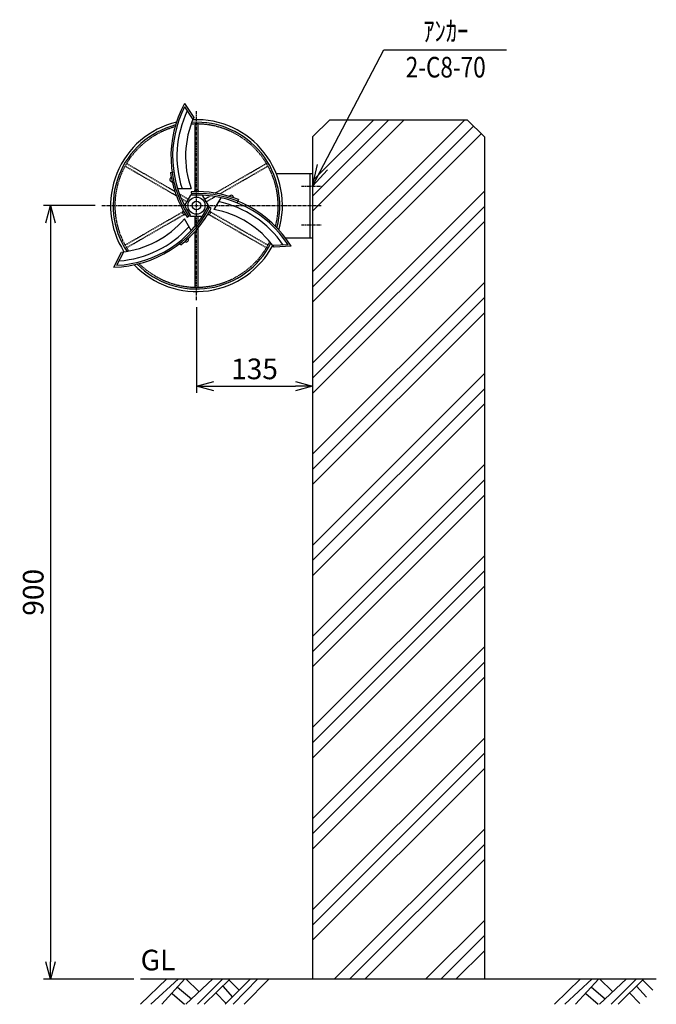
# Model space of a CAD drawing. Extents: x 1482 to 3597, y 1182 to 2328.
# Drawn here: x 1482 to 2223, y 1182 to 2328 of the extents above; entities that cross this region are included whole.
import ezdxf
from ezdxf.enums import TextEntityAlignment as Align

# ---------------------------------------------------------------- set-up
doc = ezdxf.new("R2010")
doc.units = 0
doc.header["$MEASUREMENT"] = 0
doc.linetypes.add('CENTER', pattern=[2, 1.25, -0.25, 0.25, -0.25])
doc.linetypes.add('HIDDEN', pattern=[0.375, 0.25, -0.125])
doc.layers.get('0').update_dxf_attribs({"linetype": 'CONTINUOUS'})
doc.layers.get('DEFPOINTS').update_dxf_attribs({"linetype": 'CONTINUOUS'})
for name, color, linetype in [('NSLAY001', 7, 'CONTINUOUS'), ('NSLAY002', 1, 'CENTER'), ('NSLAY003', 4, 'HIDDEN')]:
    doc.layers.add(name, color=color, linetype=linetype)
doc.styles.add('DIM', font='romans.shx', dxfattribs={"width": 0.8, "bigfont": 'extfont.shx'})
doc.styles.get("Standard").update_dxf_attribs({"font": 'romans.shx', "bigfont": 'extfont.shx'})
doc.dimstyles.new('DIM-10', dxfattribs={"dimscale": 10, "dimtxt": 3, "dimasz": 2.5, "dimexe": 1, "dimexo": 1, "dimgap": 1, "dimtad": 1, "dimdec": 1, "dimdsep": 46, "dimtxsty": 'DIM', "dimblk": 'OPEN30', "dimcen": 0, "dimclrd": 3, "dimclre": 3, "dimclrt": 6, "dimaunit": 1, "dimadec": 0, "dimazin": 0, "dimtfac": 1, "dimtdec": 1, "dimtmove": 2, "dimatfit": 3, "dimldrblk": 'OPEN30', "dimfxl": 1, "dimtolj": 1, "dimtzin": 0, "dimarcsym": 0})
doc.dimstyles.new('DIM-8', dxfattribs={"dimscale": 8, "dimtxt": 3, "dimasz": 2.5, "dimexe": 1, "dimexo": 1, "dimgap": 1, "dimtad": 1, "dimdec": 1, "dimdsep": 46, "dimtxsty": 'DIM', "dimblk": 'OPEN30', "dimcen": 0, "dimclrd": 3, "dimclre": 3, "dimclrt": 6, "dimaunit": 1, "dimadec": 0, "dimazin": 0, "dimtfac": 1, "dimtdec": 1, "dimtmove": 2, "dimatfit": 3, "dimldrblk": 'OPEN30', "dimfxl": 1, "dimtolj": 1, "dimtzin": 0, "dimarcsym": 0})

# ---------------------------------------------------------------- blocks, each defined once
blk = doc.blocks.new('_Open30')
at = {"color": 0, "lineweight": -2}
for p, q in [((-1, 0.268), (0, 0)), ((0, 0), (-1, -0.268)), ((0, 0), (-1, 0))]:
    blk.add_line(p, q, dxfattribs=at)
blk = doc.blocks.new('*D1')
at = {"layer": 'DEFPOINTS', "color": 0, "transparency": 16777216}
for p in [(1577.5, 2111.8), (1517.5, 1211.8), (1622.5, 1211.8)]:
    blk.add_point(p, dxfattribs=at)
at = {"layer": 'NSLAY001', "color": 3, "lineweight": -2, "transparency": 16777216}
for p, q in [((1569.5, 2111.8), (1509.5, 2111.8)), ((1517.5, 2091.8), (1517.5, 1231.8)), ((1614.5, 1211.8), (1509.5, 1211.8))]:
    blk.add_line(p, q, dxfattribs=at)
at = {"layer": 'NSLAY001', "color": 3, "lineweight": -2, "transparency": 16777216, "xscale": 20, "yscale": 20, "zscale": 20}
for p, rotation in [((1517.5, 2111.8), 90), ((1517.5, 1211.8), 270)]:
    blk.add_blockref('_Open30', p, dxfattribs=dict(at, rotation=rotation))
at = {"layer": 'NSLAY001', "color": 6, "transparency": 16777216, "insert": (1497.5, 1661.8), "char_height": 24, "attachment_point": 5, "rotation": 90, "style": 'DIM'}
blk.add_mtext('\\A1;900', dxfattribs=at)
blk = doc.blocks.new('*D2')
at = {"layer": 'DEFPOINTS', "color": 0, "transparency": 16777216}
for p in [(1687.5, 2001.8), (1822.5, 1936.8), (1822.5, 1901.8)]:
    blk.add_point(p, dxfattribs=at)
at = {"layer": 'NSLAY001', "color": 3, "lineweight": -2, "transparency": 16777216}
for p, q in [((1687.5, 1993.8), (1687.5, 1893.8)), ((1822.5, 1928.8), (1822.5, 1893.8)), ((1707.5, 1901.8), (1802.5, 1901.8))]:
    blk.add_line(p, q, dxfattribs=at)
at = {"layer": 'NSLAY001', "color": 3, "lineweight": -2, "transparency": 16777216, "xscale": 20, "yscale": 20, "zscale": 20, "rotation": 180}
blk.add_blockref('_Open30', (1687.5, 1901.8), dxfattribs=at)
at = {"layer": 'NSLAY001', "color": 3, "lineweight": -2, "transparency": 16777216, "xscale": 20, "yscale": 20, "zscale": 20}
blk.add_blockref('_Open30', (1822.5, 1901.8), dxfattribs=at)
at = {"layer": 'NSLAY001', "color": 6, "transparency": 16777216, "insert": (1755, 1921.8), "char_height": 24, "attachment_point": 5, "style": 'DIM'}
blk.add_mtext('\\A1;135', dxfattribs=at)

msp = doc.modelspace()

# ---------------------------------------------------------------- linework, layer by layer
at = {"layer": 'NSLAY001', "color": 3}
msp.add_line((1905.52, 2293.22), (2048.39, 2293.22), dxfattribs=at)
at = {"layer": 'NSLAY001'}
for p, q in [((1673.43, 2230.76), (1684.24, 2214.25)), ((1673.62, 2226.83), (1683.29, 2212.04)), ((1657.1, 2150.5), (1661.05, 2151.07)), ((1780.21, 2149.35), (1822.51, 2149.35)), ((1822.51, 2149.35), (1822.51, 2074.35)), ((1665.44, 2131.7), (1681.28, 2131.64)), ((1681.46, 2127.98), (1681.51, 2123.97)), ((1715.76, 2121), (1707.78, 2107.32)), ((1704.52, 2108.99), (1701.02, 2110.95)), ((1736.21, 2118.82), (1734.72, 2115.1)), ((1676.56, 2098.51), (1680.01, 2100.56)), ((1681.32, 2082.78), (1673.46, 2096.53)), ((1790.87, 2074.35), (1822.51, 2074.35)), ((1669.2, 2066.17), (1666.72, 2069.31)), ((1794.02, 2066.31), (1776.37, 2065.34)), ((1797.52, 2064.5), (1777.81, 2063.41)), ((1591.49, 2040.26), (1600.41, 2057.86)), ((1594.81, 2042.38), (1602.79, 2058.14))]:
    msp.add_line(p, q, dxfattribs=at)
at = {"layer": 'NSLAY001', "color": 2}
for p, q in [((1842.51, 2211.85), (1822.51, 2191.85)), ((1822.51, 2140.71), (1893.65, 2211.85)), ((1822.51, 2034.64), (1999.72, 2211.85)), ((1822.51, 2123.03), (1911.33, 2211.85)), ((1822.51, 2105.35), (1929.01, 2211.85)), ((1842.51, 2211.85), (2002.51, 2211.85)), ((2002.51, 2211.85), (2022.51, 2191.85)), ((1822.51, 2016.96), (2009.95, 2204.41)), ((1822.51, 1999.29), (2018.79, 2195.57)), ((1822.51, 2191.85), (1822.51, 1211.85)), ((2022.51, 2191.85), (2022.51, 1211.85)), ((1822.51, 1928.58), (2022.51, 2128.58)), ((1822.51, 1910.9), (2022.51, 2110.9)), ((1822.51, 1893.22), (2022.51, 2093.22)), ((1822.51, 1822.51), (2022.51, 2022.51)), ((1822.51, 1804.83), (2022.51, 2004.83)), ((1822.51, 1787.15), (2022.51, 1987.15)), ((1822.51, 1716.44), (2022.51, 1916.44)), ((1822.51, 1698.77), (2022.51, 1898.77)), ((1822.51, 1681.09), (2022.51, 1881.09)), ((1822.51, 1610.38), (2022.51, 1810.38)), ((1822.51, 1592.7), (2022.51, 1792.7)), ((1822.51, 1575.02), (2022.51, 1775.02)), ((1822.51, 1504.31), (2022.51, 1704.31)), ((1822.51, 1486.63), (2022.51, 1686.63)), ((1822.51, 1468.96), (2022.51, 1668.96)), ((1822.51, 1398.25), (2022.51, 1598.25)), ((1822.51, 1380.57), (2022.51, 1580.57)), ((1822.51, 1362.89), (2022.51, 1562.89)), ((1822.51, 1292.18), (2022.51, 1492.18)), ((1822.51, 1274.5), (2022.51, 1474.5)), ((1822.51, 1256.82), (2022.51, 1456.82)), ((1848.25, 1211.85), (2022.51, 1386.11)), ((1865.92, 1211.85), (2022.51, 1368.44)), ((1883.6, 1211.85), (2022.51, 1350.76)), ((1954.31, 1211.85), (2022.51, 1280.05)), ((1971.99, 1211.85), (2022.51, 1262.37)), ((1989.67, 1211.85), (2022.51, 1244.69)), ((1622.51, 1211.85), (2222.51, 1211.85)), ((1622.51, 1182.35), (1653.01, 1211.85)), ((1634.51, 1182.35), (1666.51, 1211.85)), ((1647.01, 1182.35), (1674.01, 1211.85)), ((1675.01, 1182.35), (1706.51, 1211.85)), ((1675.01, 1211.85), (1690.01, 1197.35)), ((1688.51, 1182.35), (1718.01, 1211.85)), ((1696.51, 1182.35), (1726.51, 1211.85)), ((1718.01, 1203.35), (1729.51, 1190.85)), ((1721.01, 1182.35), (1750.51, 1211.85)), ((1725.01, 1210.85), (1737.01, 1198.85)), ((1730.01, 1182.35), (1759.01, 1211.85)), ((1743.01, 1182.35), (1772.01, 1211.85)), ((2103.95, 1182.35), (2134.45, 1211.85)), ((2115.95, 1182.35), (2147.95, 1211.85)), ((2128.45, 1182.35), (2155.45, 1211.85)), ((2156.45, 1211.85), (2171.45, 1197.35)), ((2156.45, 1182.35), (2187.95, 1211.85)), ((2169.95, 1182.35), (2199.45, 1211.85)), ((2177.95, 1182.35), (2207.95, 1211.85)), ((2199.45, 1203.35), (2210.95, 1190.85)), ((2206.45, 1210.85), (2218.45, 1198.85)), ((1659.01, 1194.85), (1673.51, 1182.35)), ((1665.51, 1202.35), (1681.51, 1188.85)), ((1710.01, 1195.85), (1722.01, 1183.35)), ((2140.45, 1194.85), (2154.95, 1182.35)), ((2146.95, 1202.35), (2162.95, 1188.85)), ((2191.45, 1195.85), (2203.45, 1183.35))]:
    msp.add_line(p, q, dxfattribs=at)
at = {"layer": 'NSLAY001'}
msp.add_lwpolyline([(1680.51, 2123.95), (1673.51, 2111.82), (1680.51, 2099.7), (1694.51, 2099.7), (1701.51, 2111.82), (1694.51, 2123.95)], close=True, dxfattribs=at)
for centre, radius in [((1687.51, 2111.82), 10), ((1687.51, 2111.85), 5)]:
    msp.add_circle(centre, radius, dxfattribs=at)
for centre, radius, start, end in [((1786.25, 2169.23), 128.51, 151.39159, 212.84203), ((1786.25, 2169.23), 126.51, 152.91628, 212.87444), ((1786.25, 2169.23), 121.51, 154.27196, 197.99963), ((1786.25, 2169.23), 111.51, 156.18946, 199.69901), ((1687.51, 2111.85), 100, 343.5178, 92.4864), ((1687.51, 2111.85), 100, 103.55381, 212.45341), ((1687.51, 2111.85), 97, 104.61732, 213.24722), ((1687.51, 2111.85), 97, 344.58077, 93.28001), ((1659.21, 2142.22), 2.71, 114.70389, 269.30238), ((1786.25, 2169.23), 130.51, 188.25282, 212.81062), ((1687.78, 1997.63), 130.51, 68.21858, 92.77638), ((1687.78, 1997.63), 128.51, 31.35735, 92.80779), ((1687.78, 1997.63), 126.51, 32.88204, 92.8402), ((1687.48, 2127.51), 2.71, 12.7904, 167.38889), ((1727.98, 2121.13), 2.71, 354.6595, 149.258), ((1588.49, 2168.73), 128.51, 271.33851, 332.78895), ((1588.49, 2168.73), 126.51, 272.86319, 332.82135), ((1588.49, 2168.73), 130.51, 308.19974, 332.75754), ((1687.78, 1997.63), 121.51, 34.23772, 77.96539), ((1673.97, 2103.96), 2.71, 133.26169, 287.07567), ((1701.11, 2104.02), 2.71, 252.78149, 47.37998), ((1687.78, 1997.63), 111.51, 36.15522, 79.66477), ((1588.49, 2168.73), 121.51, 274.21888, 317.94655), ((1588.49, 2168.73), 111.51, 276.13638, 319.64593), ((1687.51, 2111.85), 100, 223.52136, 332.45176), ((1687.51, 2111.85), 97, 224.58507, 333.24486), ((1675.32, 2072.13), 2.71, 234.64066, 29.23915)]:
    msp.add_arc(centre, radius, start, end, dxfattribs=at)
at = {"layer": 'NSLAY002', "ltscale": 3}
for p, q in [((1687.51, 2001.85), (1687.51, 2221.85)), ((1809.51, 2134.35), (1832.51, 2134.35)), ((1577.51, 2111.85), (1832.51, 2111.85)), ((1809.51, 2089.35), (1832.51, 2089.35))]:
    msp.add_line(p, q, dxfattribs=at)
at = {"layer": 'NSLAY003', "ltscale": 3}
for p, q in [((1685.76, 2129.6), (1685.76, 2206.83)), ((1689.26, 2129.55), (1689.26, 2206.83)), ((1604.38, 2157.83), (1664.07, 2123.36)), ((1606.13, 2160.86), (1662.28, 2128.44)), ((1709.16, 2126.37), (1768.89, 2160.86)), ((1714.45, 2125.38), (1770.64, 2157.83)), ((1819.51, 2149.35), (1819.51, 2074.35)), ((1667.59, 2125.37), (1677.9, 2119.42)), ((1669.66, 2120.14), (1676.15, 2116.39)), ((1697.12, 2119.42), (1703.57, 2123.14)), ((1698.87, 2116.39), (1709.14, 2122.32)), ((1604.38, 2065.87), (1671.33, 2104.53)), ((1606.13, 2062.84), (1672.99, 2101.44)), ((1685.76, 2087.84), (1685.76, 2099.7)), ((1689.26, 2092.25), (1689.26, 2099.7)), ((1702, 2101.47), (1768.89, 2062.84)), ((1703.78, 2104.48), (1770.64, 2065.87)), ((1689.26, 2016.87), (1689.26, 2085.8)), ((1685.76, 2016.87), (1685.76, 2081.72))]:
    msp.add_line(p, q, dxfattribs=at)
for start, end in [(105.33297, 213.77144), (345.29605, 93.80409), (225.30087, 333.76859)]:
    msp.add_arc((1687.51, 2111.85), 95, start, end, dxfattribs=at)

# ---------------------------------------------------------------- texts
at = {"layer": 'NSLAY001', "color": 6, "width": 0.8}
for s, p in [('ｱﾝｶｰ', (1977.61, 2315.04)), ('2-C8-70', (1977.48, 2272.94))]:
    msp.add_text(s, height=24, dxfattribs=at).set_placement(p, align=Align.MIDDLE_CENTER)
at = {"layer": 'NSLAY001', "color": 6}
msp.add_text('GL', height=24, dxfattribs=at).set_placement((1622.51, 1221.85))

# ---------------------------------------------------------------- dimensions: what is measured, and where the dimension line sits
at = {"layer": 'NSLAY001'}
dim = msp.add_linear_dim(base=(1517.51, 1211.85), p1=(1577.51, 2111.85), p2=(1622.51, 1211.85), angle=90, dimstyle='DIM-8', dxfattribs=at)
dim.commit()
dim.dimension.update_dxf_attribs({"geometry": '*D1', "text_midpoint": (1497.51, 1661.85)})
dim = msp.add_linear_dim(base=(1822.51, 1901.85), p1=(1687.51, 2001.85), p2=(1822.51, 1936.85), dimstyle='DIM-8', dxfattribs=at)
dim.commit()
dim.dimension.update_dxf_attribs({"geometry": '*D2', "text_midpoint": (1755.01, 1921.85)})

# ---------------------------------------------------------------- leaders
msp.add_leader([(1822.51, 2134.35), (1905.52, 2293.22)], dimstyle='DIM-10', dxfattribs=at)

doc.saveas('drawing.dxf')
